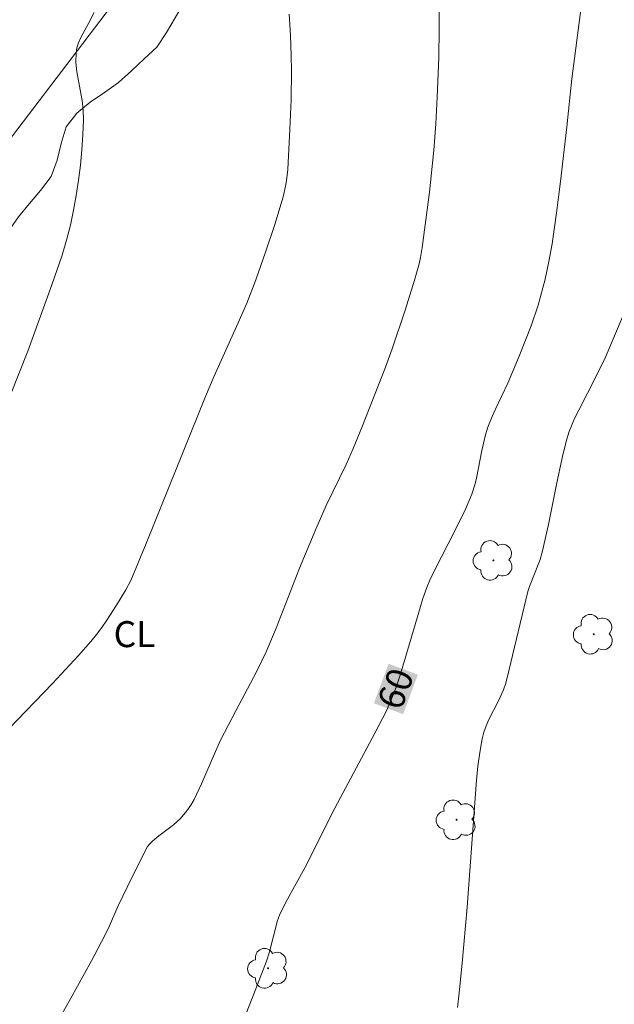
# Model space of a CAD drawing. Units: metres. Extents: x 280713 to 281228, y 1664362 to 1664928.
# Drawn here: x 281022 to 281057, y 1664756 to 1664813 of the extents above; entities that cross this region are included whole.
import ezdxf
from ezdxf.enums import TextEntityAlignment as Align

# ---------------------------------------------------------------- set-up
doc = ezdxf.new("R2010")
doc.units = ezdxf.units.M
doc.header["$MEASUREMENT"] = 0
for name, color, linetype, lineweight, true_color in [('Arvores_Isoladas', 7, 'Continuous', 18, 0x00ff33), ('Curvas_Intermediarias', 7, 'Continuous', 9, 0x783c14), ('Curvas_Mestras', 7, 'Continuous', 20, 0x783c14), ('Topon_Cultura', 7, 'Continuous', 9, 0x00ff33), ('Topon_Curvas_Mestras', 7, 'Continuous', 9, 0x783c14), ('Vegetacao', 7, 'Orla8', 9, 0x00ff33)]:
    doc.layers.add(name, color=color, linetype=linetype, lineweight=lineweight, true_color=true_color)
doc.layers.add('Cerca', color=8, linetype='Cerca', lineweight=20)
doc.layers.add('Topon_Curvas_Mestras_Masc', color=255, linetype='Continuous', lineweight=9)
doc.styles.add('Arial', font='arial.ttf', dxfattribs={"height": 1.5})
doc.styles.get("Standard").update_dxf_attribs({"font": 'arial.ttf'})
doc.linetypes.add('Cerca', pattern='A,10,0,["X",Standard,S=1,R=0,X=0,Y=-0.5],0.1', length=10.1)
doc.linetypes.add('Orla8', pattern='A,6,-0.5,["V",Standard,S=1,R=0,X=-0.5,Y=-1],-0.5,6,-0.5,["V",Standard,S=1,R=0,X=-0.5,Y=-1],-0.5', length=14)

# ---------------------------------------------------------------- blocks, each defined once
blk = doc.blocks.new('Arvore')
at = {"layer": 'Arvores_Isoladas'}
blk.add_lwpolyline([(-0.718, 0.493, 0.872324), (-0.722, -0.551, 0.862983), (0.284, -0.827, 0.900105), (0.89, 0.029, 0.863155), (0.262, 0.861, 0.882486)], format="xyb", close=True, dxfattribs=at)
blk.add_circle((0, 0), 0.0286, dxfattribs=at)

msp = doc.modelspace()

# ---------------------------------------------------------------- linework, layer by layer
at = {"layer": 'Cerca', "flags": 128}
msp.add_lwpolyline([(281053.105, 1664847.879), (281043.086, 1664834.458), (281041.001, 1664831.722), (281034.133, 1664822.712), (280999.363, 1664777.1), (280984.058, 1664756.888)], dxfattribs=at)
at = {"layer": 'Curvas_Intermediarias', "flags": 128}
for points, elevation in [([(281046.497, 1664816.852), (281046.473, 1664812.722), (281046.442, 1664811.071), (281046.359, 1664808.775), (281046.278, 1664807.246), (281046.164, 1664805.719), (281045.909, 1664803.306), (281045.483, 1664800.096), (281045.388, 1664799.536), (281045.306, 1664799.165), (281045.038, 1664798.221), (281044.504, 1664796.49), (281043.749, 1664794.248), (281043.364, 1664793.206), (281042.561, 1664791.134), (281042.039, 1664789.813), (281041.496, 1664788.5), (281041.09, 1664787.587), (281039.951, 1664785.212), (281039.341, 1664783.842), (281038.406, 1664781.595), (281037.061, 1664778.13), (281036.482, 1664776.763), (281035.927, 1664775.619), (281034.728, 1664773.37), (281033.846, 1664771.668), (281033.547, 1664771.016), (281032.75, 1664769.161), (281032.317, 1664768.254), (281032.125, 1664767.915), (281031.904, 1664767.592), (281031.525, 1664767.149), (281031.128, 1664766.797), (281030.272, 1664766.15), (281029.927, 1664765.864), (281029.733, 1664765.676), (281029.63, 1664765.532), (281029.154, 1664764.64), (281028.481, 1664763.274), (281027.914, 1664762.081), (281027.432, 1664760.955), (281027.168, 1664760.403), (281026.385, 1664758.932), (281025.175, 1664756.745), (281024.296, 1664755.18)], 59), ([(281020.068, 1664770.746), (281024.136, 1664774.945), (281025.631, 1664776.551), (281026.352, 1664777.375), (281026.676, 1664777.772), (281026.983, 1664778.183), (281027.277, 1664778.604), (281027.837, 1664779.468), (281028.377, 1664780.342), (281028.66, 1664780.879), (281029.543, 1664783.014), (281032.968, 1664791.513), (281033.454, 1664792.64), (281034.865, 1664795.756), (281035.353, 1664796.888), (281035.876, 1664798.246), (281036.447, 1664799.828), (281036.981, 1664801.422), (281037.464, 1664803.028), (281037.603, 1664803.648), (281037.653, 1664803.963), (281037.721, 1664804.6), (281037.853, 1664806.927), (281037.916, 1664808.62), (281037.936, 1664810.313), (281037.924, 1664811.158), (281037.886, 1664812.366), (281037.804, 1664813.576)], 58), ([(281021.711, 1664791.604), (281022.703, 1664794.129), (281024.108, 1664797.95), (281024.694, 1664799.66), (281024.951, 1664800.524), (281025.172, 1664801.395), (281025.354, 1664802.25), (281025.51, 1664803.113), (281025.641, 1664803.983), (281025.748, 1664804.857), (281025.832, 1664805.732), (281025.894, 1664806.607), (281025.933, 1664807.479), (281025.917, 1664808.03), (281025.848, 1664808.585), (281025.549, 1664810.245), (281025.493, 1664810.79), (281025.497, 1664811.329), (281025.547, 1664811.63), (281025.642, 1664811.924), (281025.771, 1664812.213), (281026.24, 1664813.065), (281026.542, 1664813.67)], 57), ([(281047.522, 1664756.253), (281047.629, 1664757.1), (281047.802, 1664758.802), (281048.084, 1664762.044), (281048.626, 1664769.374), (281048.705, 1664770.175), (281048.811, 1664770.969), (281048.95, 1664771.753), (281049.05, 1664772.132), (281049.185, 1664772.502), (281049.346, 1664772.865), (281049.889, 1664773.94), (281050.185, 1664774.569), (281050.313, 1664774.961), (281050.5, 1664775.673), (281051.585, 1664780.255), (281051.681, 1664780.539), (281052.298, 1664782.103), (281052.446, 1664782.591), (281052.789, 1664784.12), (281053.247, 1664786.429), (281053.572, 1664787.964), (281053.816, 1664788.987), (281053.974, 1664789.486), (281054.293, 1664790.228), (281054.532, 1664790.722), (281055.545, 1664792.673), (281056.068, 1664793.771), (281057.862, 1664798.01)], 61)]:
    msp.add_lwpolyline(points, dxfattribs=dict(at, elevation=elevation))
at = {"layer": 'Curvas_Mestras', "elevation": 60, "flags": 128}
msp.add_lwpolyline([(281054.661, 1664813.979), (281054.122, 1664809.837), (281053.842, 1664807.065), (281053.476, 1664803.906), (281053.251, 1664802.111), (281052.986, 1664800.322), (281052.803, 1664799.296), (281052.586, 1664798.276), (281052.462, 1664797.77), (281052.178, 1664796.77), (281051.775, 1664795.583), (281051.085, 1664793.828), (281050.436, 1664792.275), (281049.7, 1664790.732), (281049.525, 1664790.343), (281049.284, 1664789.733), (281049.151, 1664789.29), (281048.935, 1664788.388), (281048.626, 1664786.787), (281048.552, 1664786.471), (281048.358, 1664785.864), (281047.983, 1664784.997), (281047.35, 1664783.71), (281046.23, 1664781.55), (281045.928, 1664780.906), (281045.759, 1664780.488), (281045.534, 1664779.848), (281045.248, 1664778.935), (281044.212, 1664775.432), (281043.985, 1664774.739), (281043.78, 1664774.187), (281043.422, 1664773.376), (281042.763, 1664772.072), (281040.295, 1664767.46), (281038.799, 1664764.487), (281037.623, 1664762.322), (281037.246, 1664761.578), (281037.137, 1664761.272), (281036.662, 1664759.467), (281036.49, 1664758.922), (281035.889, 1664757.316), (281034.947, 1664754.921)], dxfattribs=at)
at = {"layer": 'Topon_Curvas_Mestras_Masc'}
msp.add_solid([(281044.39, 1664773.172, 60), (281045.239, 1664775.455, 60), (281042.698, 1664773.801, 60), (281043.546, 1664776.084, 60)], dxfattribs=at)
at = {"layer": 'Vegetacao', "flags": 128}
msp.add_lwpolyline([(281012.943, 1664787.312), (281013.041, 1664786.317), (281013.021, 1664785.316), (281012.92, 1664784.321), (281012.558, 1664783.389), (281011.77, 1664782.772), (281010.855, 1664782.369), (281009.905, 1664782.055), (281008.937, 1664781.802), (281008.018, 1664781.407), (281007.198, 1664780.834), (281006.486, 1664780.131), (281005.948, 1664779.288), (281005.569, 1664778.362), (281005.327, 1664777.391), (281005.078, 1664776.422), (281004.794, 1664775.463), (281004.153, 1664774.695), (281003.155, 1664774.62), (281002.201, 1664774.922), (281001.227, 1664775.149), (281000.342, 1664774.682), (280999.931, 1664773.771), (281000.731, 1664773.171), (281001.598, 1664772.671), (281002.192, 1664771.866), (281002.364, 1664770.881), (281002.011, 1664769.945), (281001.519, 1664769.073), (281000.901, 1664768.287), (280999.995, 1664767.863), (280999.011, 1664767.681), (280998.841, 1664766.695), (280999.418, 1664765.878), (280999.493, 1664764.88), (280999.032, 1664763.992), (280998.164, 1664763.496), (280997.279, 1664763.029), (280996.312, 1664762.774), (280995.672, 1664762.004), (280995.111, 1664761.176), (280994.851, 1664760.21), (280994.802, 1664759.211), (280995.117, 1664758.262), (280995.571, 1664757.37), (280996.281, 1664756.665), (280997.108, 1664756.102), (280997.953, 1664755.566), (280998.796, 1664755.028), (280999.585, 1664754.413), (281000.263, 1664753.677), (281000.906, 1664752.911), (281001.545, 1664752.142), (281002.214, 1664751.397), (281002.884, 1664750.654), (281003.577, 1664749.933), (281004.283, 1664749.225), (281004.835, 1664748.39), (281005.298, 1664747.504), (281005.743, 1664746.607), (281006.03, 1664745.649), (281006.253, 1664744.674), (281006.335, 1664743.677), (281006.41, 1664742.679), (281006.461, 1664741.68), (281006.469, 1664740.68), (281006.415, 1664739.681), (281006.025, 1664738.76), (281005.39, 1664737.987), (281004.73, 1664737.234), (281004.074, 1664736.479), (281003.577, 1664735.611), (281003.591, 1664734.611), (281003.884, 1664733.654), (281004.373, 1664732.781), (281004.846, 1664731.9), (281004.917, 1664730.902), (281004.548, 1664729.972), (281003.807, 1664729.301), (281002.985, 1664728.73), (281002.461, 1664727.878), (281002.171, 1664726.92), (281002.233, 1664725.922), (281002.67, 1664725.022), (281003.465, 1664724.415), (281004.322, 1664723.899), (281005.117, 1664723.291), (281005.825, 1664722.585), (281006.195, 1664721.655), (281005.857, 1664720.714), (281005.057, 1664720.112), (281004.07, 1664719.95), (281003.08, 1664720.092), (281002.13, 1664720.404), (281001.192, 1664720.754), (281000.29, 1664721.186), (280999.475, 1664721.767), (280998.98, 1664722.636), (280998.407, 1664723.456), (280997.703, 1664724.166), (280996.842, 1664724.676), (280995.841, 1664724.687), (280994.905, 1664724.336), (280994.145, 1664723.685), (280993.593, 1664722.85), (280993.113, 1664721.973), (280992.608, 1664721.109), (280992.008, 1664720.309), (280991.369, 1664719.539), (280990.722, 1664718.776), (280990.075, 1664718.013), (280989.619, 1664717.123), (280989.378, 1664716.152), (280989.464, 1664715.155), (280989.739, 1664714.193), (280990.107, 1664713.263), (280990.658, 1664712.428), (280991.323, 1664711.68), (280992.008, 1664710.952), (280992.703, 1664710.232), (280993.483, 1664709.605), (280994.339, 1664709.088), (280995.236, 1664708.645), (280996.169, 1664708.283), (280997.117, 1664707.963), (280998.068, 1664707.654), (280998.962, 1664707.205), (280999.811, 1664706.676), (281000.592, 1664706.051), (281001.349, 1664705.397), (281002.104, 1664704.74), (281002.856, 1664704.081), (281003.609, 1664703.422), (281004.345, 1664702.745), (281005.067, 1664702.052), (281005.786, 1664701.356), (281006.507, 1664700.664), (281007.255, 1664699.999), (281007.999, 1664699.33), (281008.75, 1664698.669), (281009.507, 1664698.015), (281010.3, 1664697.405), (281011.112, 1664696.821), (281011.938, 1664696.257), (281012.78, 1664695.717), (281013.617, 1664695.168), (281014.451, 1664694.616), (281015.285, 1664694.064), (281016.125, 1664693.519), (281016.962, 1664692.973), (281017.794, 1664692.416), (281018.635, 1664691.875), (281019.441, 1664691.283), (281020.205, 1664690.636), (281020.898, 1664689.915), (281021.531, 1664689.14), (281022.004, 1664688.259), (281022.239, 1664687.286), (281021.97, 1664686.322), (281021.343, 1664685.543), (281020.378, 1664685.28), (281019.407, 1664685.521), (281018.55, 1664686.038), (281017.78, 1664686.677), (281017.046, 1664687.357), (281016.346, 1664688.071), (281015.605, 1664688.743), (281014.849, 1664689.398), (281014.103, 1664690.065), (281013.35, 1664690.724), (281012.566, 1664691.345), (281011.752, 1664691.926), (281010.93, 1664692.496), (281010.101, 1664693.057), (281009.256, 1664693.592), (281008.382, 1664694.079), (281007.477, 1664694.505), (281006.566, 1664694.919), (281005.674, 1664695.372), (281004.813, 1664695.881), (281004.008, 1664696.475), (281003.203, 1664697.069), (281002.416, 1664697.686), (281001.66, 1664698.342), (281000.984, 1664699.079), (281000.265, 1664699.774), (280999.521, 1664700.444), (280998.752, 1664701.083), (280997.96, 1664701.694), (280997.16, 1664702.295), (280996.378, 1664702.919), (280995.578, 1664703.52), (280994.741, 1664704.068), (280993.917, 1664704.636), (280993.126, 1664705.248), (280992.335, 1664705.86), (280991.55, 1664706.48), (280990.77, 1664707.106), (280989.983, 1664707.724), (280989.207, 1664708.355), (280988.401, 1664708.948), (280987.529, 1664709.439), (280986.642, 1664709.901), (280985.789, 1664710.423), (280984.966, 1664710.992), (280984.178, 1664711.609), (280983.406, 1664712.245), (280982.638, 1664712.886), (280982.02, 1664713.673), (280981.947, 1664714.67), (280982.202, 1664715.638), (280982.718, 1664716.495), (280983.343, 1664717.275), (280983.997, 1664718.032), (280984.658, 1664718.784), (280985.3, 1664719.551), (280985.935, 1664720.324), (280986.526, 1664721.131), (280987.064, 1664721.974), (280987.503, 1664722.873), (280987.825, 1664723.82), (280988.294, 1664724.704), (280988.933, 1664725.474), (280989.409, 1664726.354), (280989.982, 1664727.174), (280990.598, 1664727.962), (280991.171, 1664728.782), (280991.771, 1664729.582), (280992.587, 1664730.161), (280993.57, 1664730.35), (280994.561, 1664730.487), (280995.554, 1664730.604), (280996.554, 1664730.638), (280997.551, 1664730.725), (280998.524, 1664730.958), (280999.462, 1664731.304), (281000.217, 1664731.961), (281000.505, 1664732.919), (280999.934, 1664733.74), (280999.128, 1664734.332), (280998.142, 1664734.503), (280997.142, 1664734.471), (280996.159, 1664734.287), (280995.189, 1664734.043), (280994.295, 1664733.593), (280993.466, 1664733.033), (280992.608, 1664732.518), (280991.698, 1664732.102), (280990.71, 1664732.255), (280990.381, 1664733.2), (280990.644, 1664734.165), (280991.008, 1664735.097), (280991.234, 1664736.072), (280991.285, 1664737.071), (280991.478, 1664738.052), (280991.996, 1664738.908), (280992.756, 1664739.559), (280993.569, 1664740.142), (280994.383, 1664740.723), (280994.679, 1664741.678), (280994.745, 1664742.677), (280994.613, 1664743.668), (280994.097, 1664744.525), (280993.276, 1664745.098), (280992.285, 1664745.236), (280991.294, 1664745.367), (280990.332, 1664745.641), (280989.384, 1664745.963), (280988.466, 1664746.359), (280987.556, 1664746.774), (280986.633, 1664747.161), (280985.711, 1664747.549), (280984.784, 1664747.926), (280983.865, 1664748.321), (280982.973, 1664748.773), (280982.133, 1664749.316), (280981.423, 1664750.022), (280980.933, 1664750.894), (280980.329, 1664751.691), (280979.733, 1664752.494), (280979.363, 1664753.424), (280979.189, 1664754.409), (280979.216, 1664755.409), (280979.368, 1664756.398), (280979.576, 1664757.376), (280979.637, 1664758.375), (280979.605, 1664759.375), (280980.059, 1664760.266), (280981.034, 1664760.493), (280982.031, 1664760.573), (280982.86, 1664760.014), (280983.518, 1664759.261), (280984.072, 1664758.427), (280984.51, 1664757.528), (280985.505, 1664757.423), (280986.399, 1664757.87), (280986.934, 1664758.716), (280986.782, 1664759.704), (280986.45, 1664760.648), (280986.356, 1664761.644), (280986.69, 1664762.587), (280987.161, 1664763.47), (280987.833, 1664764.21), (280988.728, 1664764.659), (280989.679, 1664764.968), (280990.556, 1664765.45), (280991.248, 1664766.172), (280991.874, 1664766.953), (280992.426, 1664767.787), (280992.801, 1664768.714), (280993.079, 1664769.675), (280993.456, 1664770.602), (280993.807, 1664771.539), (280994.383, 1664772.357), (280995.187, 1664772.953), (280995.969, 1664773.576), (280996.741, 1664774.213), (280997.256, 1664775.071), (280997.688, 1664775.973), (280998.021, 1664776.916), (280998.161, 1664777.907), (280997.68, 1664778.784), (280996.684, 1664778.875), (280995.695, 1664778.724), (280994.707, 1664778.565), (280993.751, 1664778.857), (280993.08, 1664779.599), (280992.684, 1664780.518), (280992.003, 1664781.251), (280991.007, 1664781.342), (280990.119, 1664780.881), (280989.708, 1664779.969), (280989.42, 1664779.011), (280988.609, 1664778.426), (280987.624, 1664778.601), (280986.748, 1664779.085), (280986.022, 1664779.774), (280985.428, 1664780.578), (280985, 1664781.482), (280984.86, 1664782.473), (280985.162, 1664783.427), (280985.751, 1664784.236), (280986.575, 1664784.802), (280987.529, 1664785.105), (280988.456, 1664785.48), (280989.197, 1664786.152), (280989.616, 1664787.06), (280989.269, 1664787.998), (280988.388, 1664788.473), (280987.423, 1664788.735), (280986.432, 1664788.875), (280985.433, 1664788.834), (280984.435, 1664788.761), (280983.448, 1664788.598), (280982.476, 1664788.361), (280981.475, 1664788.355), (280980.491, 1664788.533), (280979.534, 1664788.824), (280978.565, 1664789.075), (280977.577, 1664789.229), (280976.585, 1664789.355), (280975.605, 1664789.559), (280974.68, 1664789.939), (280973.846, 1664790.491), (280972.942, 1664790.92), (280972.258, 1664791.65), (280971.691, 1664792.474), (280971.188, 1664793.339), (280970.782, 1664794.253), (280970.578, 1664795.233), (280970.089, 1664796.106), (280969.099, 1664796.247), (280968.122, 1664796.462), (280967.248, 1664796.95), (280966.461, 1664797.567), (280965.716, 1664798.235), (280964.83, 1664798.699), (280963.996, 1664799.251), (280963.159, 1664799.8), (280962.319, 1664800.342), (280961.442, 1664800.824), (280960.519, 1664801.211), (280959.603, 1664801.613), (280958.603, 1664801.614), (280957.602, 1664801.608), (280956.779, 1664802.176), (280956.129, 1664802.937), (280955.603, 1664803.788), (280955.074, 1664804.637), (280954.391, 1664805.368), (280953.688, 1664806.08), (280953.069, 1664806.865), (280952.667, 1664807.781), (280952.714, 1664808.781), (280953.238, 1664809.633), (280954.017, 1664810.26), (280954.922, 1664810.688), (280955.82, 1664811.128), (280956.621, 1664811.727), (280957.026, 1664812.642), (280957.299, 1664813.604), (280957.716, 1664814.513), (280958.185, 1664815.397), (280958.929, 1664816.066), (280959.92, 1664816.203), (280960.799, 1664815.725), (280961.219, 1664814.817), (280961.378, 1664813.829), (280960.972, 1664812.915), (280960.359, 1664812.124), (280959.841, 1664811.268), (280959.971, 1664810.276), (280960.654, 1664809.545), (280961.526, 1664809.314), (280962.028, 1664810.18), (280961.724, 1664811.133), (280961.686, 1664812.133), (280962.057, 1664813.062), (280962.177, 1664814.055), (280962.105, 1664815.053), (280962.432, 1664815.998), (280963.278, 1664816.533), (280964.245, 1664816.788), (280965.026, 1664816.162), (280965.386, 1664815.229), (280965.48, 1664814.233), (280966.139, 1664813.48), (280967.037, 1664813.038), (280967.997, 1664813.318), (280968.733, 1664813.996), (280968.939, 1664814.975), (280968.917, 1664815.975), (280968.848, 1664816.973), (280968.929, 1664817.971), (280969.076, 1664818.96), (280969.239, 1664819.947), (280969.827, 1664820.756), (280970.793, 1664821.017), (280971.791, 1664820.955), (280972.764, 1664820.722), (280973.711, 1664820.4), (280974.567, 1664819.882), (280975.026, 1664818.993), (280975.158, 1664818.001), (280975.023, 1664817.01), (280974.749, 1664816.048), (280974.425, 1664815.102), (280973.976, 1664814.208), (280973.257, 1664813.512), (280972.435, 1664812.941), (280971.59, 1664812.407), (280970.77, 1664811.833), (280970.176, 1664811.029), (280970.098, 1664810.031), (280970.194, 1664809.035), (280970.259, 1664808.037), (280970.155, 1664807.042), (280970.068, 1664806.046), (280971.063, 1664806.151), (280971.78, 1664806.848), (280972.041, 1664807.814), (280972.421, 1664808.74), (280973.077, 1664809.494), (280973.852, 1664810.128), (280974.484, 1664810.903), (280975.096, 1664811.694), (280975.927, 1664812.251), (280976.926, 1664812.314), (280977.707, 1664811.689), (280978.196, 1664810.817), (280978.788, 1664810.01), (280979.481, 1664809.289), (280980.246, 1664808.644), (280981.025, 1664808.016), (280981.813, 1664807.4), (280982.713, 1664806.963), (280983.689, 1664806.742), (280984.666, 1664806.527), (280985.63, 1664806.26), (280986.463, 1664805.706), (280987.253, 1664805.093), (280987.962, 1664804.386), (280988.627, 1664803.64), (280989.169, 1664802.799), (280989.617, 1664801.904), (280989.958, 1664800.964), (280989.948, 1664799.963), (280989.57, 1664799.037), (280988.861, 1664798.331), (280988.453, 1664797.417), (280988.987, 1664796.571), (280989.683, 1664795.852), (280990.54, 1664795.336), (280991.519, 1664795.133), (280992.519, 1664795.107), (280993.5, 1664794.91), (280994.475, 1664794.686), (280995.455, 1664794.485), (280996.438, 1664794.295), (280997.4, 1664794.023), (280998.371, 1664793.78), (280999.328, 1664793.489), (281000.247, 1664793.094), (281001.141, 1664792.646), (281002.084, 1664792.312), (281003.024, 1664791.97), (281003.66, 1664791.198), (281003.627, 1664790.198), (281003.189, 1664789.299), (281002.507, 1664788.567), (281001.707, 1664787.966), (281000.888, 1664787.392), (281000.151, 1664786.715), (280999.611, 1664785.873), (281000.138, 1664785.023), (281001.137, 1664784.972), (281002.088, 1664785.282), (281002.698, 1664786.075), (281003.216, 1664786.931), (281003.594, 1664787.857), (281003.925, 1664788.801), (281004.4, 1664789.682), (281005.2, 1664790.282), (281006.102, 1664790.715), (281007.051, 1664791.031), (281007.976, 1664791.412), (281008.688, 1664792.115), (281009.023, 1664793.057), (281009.092, 1664794.056), (281009.195, 1664795.051), (281009.433, 1664796.022), (281009.839, 1664796.937), (281010.124, 1664797.896), (281010.431, 1664798.848), (281011.209, 1664799.477), (281012.19, 1664799.67), (281013.19, 1664799.676), (281014.191, 1664799.699), (281015.079, 1664800.158), (281015.817, 1664800.833), (281016.416, 1664801.635), (281016.869, 1664802.527), (281017.177, 1664803.478), (281017.272, 1664804.474), (281017.168, 1664805.469), (281017.272, 1664806.464), (281017.887, 1664807.253), (281018.79, 1664807.684), (281019.79, 1664807.67), (281020.69, 1664808.107), (281021.141, 1664809), (281021.035, 1664809.995), (281021.115, 1664810.992), (281021.015, 1664811.988), (281020.825, 1664812.97), (281020.665, 1664813.957), (281020.645, 1664814.957), (281020.793, 1664815.947), (281021.623, 1664816.504), (281022.59, 1664816.76), (281023.59, 1664816.742), (281024.557, 1664817), (281025.145, 1664817.809), (281025.291, 1664818.799), (281025.776, 1664819.673), (281026.465, 1664820.399), (281027.34, 1664820.884), (281028.311, 1664821.126), (281029.285, 1664821.354), (281029.98, 1664822.073), (281030.326, 1664823.012), (281030.934, 1664823.806), (281031.762, 1664824.368), (281032.73, 1664824.617), (281033.729, 1664824.563), (281034.689, 1664824.281), (281035.475, 1664823.662), (281036.221, 1664822.995), (281036.805, 1664822.183), (281037.1, 1664821.227), (281036.827, 1664820.265), (281036.158, 1664819.521), (281035.318, 1664818.977), (281034.554, 1664818.331), (281033.863, 1664817.608), (281033.275, 1664816.798), (281032.752, 1664815.946), (281032.238, 1664815.087), (281031.721, 1664814.231), (281031.226, 1664813.361), (281030.713, 1664812.503), (281030.161, 1664811.668), (281029.426, 1664810.99), (281028.695, 1664810.306), (281027.957, 1664809.631), (281027.15, 1664809.04), (281026.318, 1664808.485), (281025.536, 1664807.861), (281024.925, 1664807.069), (281024.641, 1664806.109), (281024.403, 1664805.138), (281024.051, 1664804.201), (281023.451, 1664803.4), (281022.809, 1664802.634), (281022.165, 1664801.868), (281021.587, 1664801.052), (281021.074, 1664800.193), (281020.629, 1664799.297), (281020.28, 1664798.359), (281020.015, 1664797.395), (281019.804, 1664796.417), (281019.393, 1664795.505), (281018.819, 1664794.685), (281018.256, 1664793.858), (281017.744, 1664792.999), (281017.173, 1664792.178), (281016.514, 1664791.425), (281015.828, 1664790.697), (281015.206, 1664789.913), (281014.659, 1664789.075), (281013.855, 1664788.48), (281013.103, 1664787.937)], close=True, dxfattribs=at)

# ---------------------------------------------------------------- block references
at = {"layer": 'Arvores_Isoladas'}
for p in [(281049.606, 1664782.05), (281055.394, 1664777.786), (281047.471, 1664767.077), (281036.584, 1664758.508)]:
    msp.add_blockref('Arvore', p, dxfattribs=at)

# ---------------------------------------------------------------- texts
at = {"layer": 'Topon_Cultura', "style": 'Arial'}
msp.add_text('CL', height=1.5, dxfattribs=at).set_placement((281027.665, 1664777.043))
at = {"layer": 'Topon_Curvas_Mestras', "style": 'Arial'}
msp.add_text('60', height=1.5, rotation=69.6076, dxfattribs=at).set_placement((281043.951, 1664774.647, 60), align=Align.MIDDLE_CENTER)

doc.saveas('drawing.dxf')
